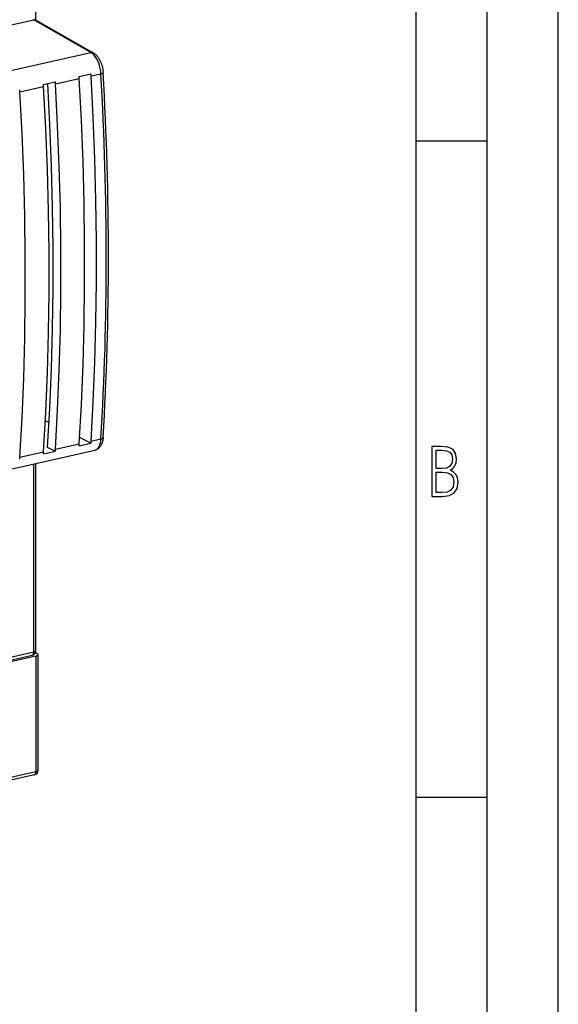
# Model space of a CAD drawing. Extents: x 0 to 420, y 0 to 297.
# Drawn here: x 382 to 420, y 180 to 249 of the extents above; entities that cross this region are included whole.
import ezdxf

# ---------------------------------------------------------------- set-up
doc = ezdxf.new("R2010")
doc.units = 0
doc.layers.get('0').update_dxf_attribs({"linetype": 'CONTINUOUS'})

msp = doc.modelspace()

# ---------------------------------------------------------------- linework, layer by layer
at = {"color": 7}
for p, q in [((420, 0), (420, 297)), ((420, 0), (420, 297)), ((415, 4.99976), (415, 292)), ((410, 9.99976), (410, 287)), ((383.238617, 249.34433), (383.238617, 265.746582)), ((325.476685, 236.398254), (383.08371, 249.362274)), ((383.08371, 249.362274), (383.088501, 249.363297)), ((387.111572, 247.06337), (383.08371, 249.362274)), ((383.213531, 249.358643), (387.273621, 247.041336)), ((329.72403, 234.148743), (387.111572, 247.06337)), ((384.613251, 244.843399), (386.284027, 245.219391)), ((386.269928, 245.373932), (387.105286, 245.561935)), ((387.119385, 245.407394), (387.813538, 245.563599)), ((382.107086, 244.279419), (383.777863, 244.655411)), ((383.763763, 244.809937), (384.599152, 244.99794)), ((410, 240.832993), (415, 240.832993)), ((384.153412, 221.018494), (383.901367, 221.141998)), ((387.105286, 219.572174), (386.31073, 219.961487)), ((387.119385, 219.712067), (387.813538, 219.868271)), ((330.009552, 206.164734), (387.385925, 219.076843)), ((382.107086, 218.584076), (383.777863, 218.960083)), ((383.763763, 218.82019), (384.599152, 219.008194)), ((384.599152, 219.008194), (384.050659, 219.276947)), ((384.613251, 219.148071), (386.284027, 219.524063)), ((386.269928, 219.384186), (387.105286, 219.572174)), ((383.088501, 204.884552), (383.088501, 218.109756)), ((383.238617, 204.979813), (383.238617, 218.143539)), ((325.32019, 191.571014), (383.240173, 204.605469)), ((325.361877, 191.688431), (382.978485, 204.654602)), ((325.471893, 191.918381), (383.088501, 204.884552)), ((383.203918, 204.831726), (383.335449, 204.763367)), ((383.240173, 204.605469), (383.240173, 196.461456)), ((383.39032, 196.556702), (383.39032, 204.700714)), ((383.130188, 196.231506), (325.210175, 183.197052)), ((383.240173, 196.461456), (325.32019, 183.427017)), ((410, 194.666), (415, 194.666))]:
    msp.add_line(p, q, dxfattribs=at)
for points in [[(383.088501, 249.363342), (383.122223, 249.368835), (383.141602, 249.370529), (383.159546, 249.370834), (383.180847, 249.36908), (383.198914, 249.36496), (383.213531, 249.358643)], [(387.27356, 247.041321), (387.257629, 247.049561), (387.240967, 247.056396), (387.223633, 247.061798), (387.205811, 247.065735), (387.1875, 247.068237), (387.168823, 247.069244), (387.149902, 247.068756), (387.130737, 247.066803), (387.111572, 247.063354)], [(387.813477, 245.563599), (387.79541, 245.752136), (387.762573, 245.942017), (387.715881, 246.129272), (387.656189, 246.309998), (387.584839, 246.480377), (387.503235, 246.63681), (387.413147, 246.776062), (387.316467, 246.895142), (387.21521, 246.991577), (387.111572, 247.063354)], [(387.273621, 247.041336), (387.31427, 247.01651), (387.353333, 246.989563), (387.390808, 246.960678), (387.426819, 246.929993), (387.461304, 246.897736), (387.494476, 246.863892), (387.526428, 246.828583), (387.557129, 246.791824), (387.58667, 246.753784), (387.615112, 246.714447), (387.642426, 246.673874), (387.668701, 246.632111), (387.693909, 246.589264), (387.718048, 246.545349), (387.74115, 246.500427), (387.763184, 246.454529), (387.78418, 246.407776), (387.822998, 246.311829), (387.857452, 246.213074), (387.887451, 246.112091), (387.912872, 246.00943), (387.933624, 245.905655), (387.949524, 245.801361), (387.96048, 245.697098), (387.964081, 245.645157)], [(386.284058, 245.219421), (386.282959, 245.23645), (386.281738, 245.25354), (386.280457, 245.27063), (386.279053, 245.287781), (386.277466, 245.304962), (386.275757, 245.322174), (386.273926, 245.339417), (386.271973, 245.356659), (386.269897, 245.373962)], [(386.284058, 219.524048), (386.436584, 222.292847), (386.551025, 225.08667), (386.62738, 227.903992), (386.665588, 230.743408), (386.665588, 233.603394), (386.62738, 236.482513), (386.551025, 239.379211), (386.436584, 242.292023), (386.284058, 245.219391)], [(387.119385, 245.40741), (387.118347, 245.424438), (387.117188, 245.441528), (387.115845, 245.458618), (387.11438, 245.475769), (387.112854, 245.49295), (387.111145, 245.510162), (387.109314, 245.527405), (387.107422, 245.544647), (387.105347, 245.561951)], [(387.119385, 219.712036), (387.271973, 222.480835), (387.386414, 225.274658), (387.462769, 228.09198), (387.500977, 230.931396), (387.500977, 233.791382), (387.462769, 236.670502), (387.386414, 239.5672), (387.271973, 242.480011), (387.119385, 245.407379)], [(387.813538, 245.563599), (387.843506, 245.570923), (387.870728, 245.578918), (387.89502, 245.587524), (387.916016, 245.596619), (387.933472, 245.606049), (387.947144, 245.615753), (387.956909, 245.62561), (387.962524, 245.635437), (387.964111, 245.645142)], [(383.777832, 244.655396), (383.776794, 244.672424), (383.775635, 244.689514), (383.774292, 244.706635), (383.772827, 244.723785), (383.771301, 244.740967), (383.769592, 244.758179), (383.767761, 244.775391), (383.765869, 244.792664), (383.763794, 244.809937)], [(383.777832, 218.960083), (383.93042, 221.728882), (384.044861, 224.522644), (384.121216, 227.339996), (384.159424, 230.179413), (384.159424, 233.039398), (384.121216, 235.918518), (384.044861, 238.815216), (383.93042, 241.728027), (383.777832, 244.655396)], [(384.050659, 219.276917), (384.206116, 222.034912), (384.323486, 224.818024), (384.40271, 227.624878), (384.443665, 230.453918), (384.446411, 233.303711), (384.410889, 236.172699), (384.337158, 239.059448), (384.225281, 241.962402), (384.075256, 244.880035)], [(384.613281, 244.843384), (384.612183, 244.860413), (384.610962, 244.877502), (384.60968, 244.894623), (384.608276, 244.911774), (384.606689, 244.928955), (384.60498, 244.946167), (384.603149, 244.963379), (384.601196, 244.980652), (384.599121, 244.997925)], [(384.613281, 219.148071), (384.765808, 221.91687), (384.880249, 224.710632), (384.956604, 227.527985), (384.994812, 230.367401), (384.994812, 233.227386), (384.956604, 236.106506), (384.880249, 239.003204), (384.765808, 241.916016), (384.613281, 244.843384)], [(382.107056, 244.279419), (382.106018, 244.296448), (382.104858, 244.313538), (382.103516, 244.330627), (382.102051, 244.347778), (382.100525, 244.36496), (382.098816, 244.382172), (382.096985, 244.399414), (382.095093, 244.416656), (382.093018, 244.43396)], [(382.107056, 218.584106), (382.259644, 221.352905), (382.374084, 224.146667), (382.450439, 226.96402), (382.488647, 229.803436), (382.488647, 232.663422), (382.450439, 235.542542), (382.374084, 238.43924), (382.259644, 241.352051), (382.107056, 244.279419)], [(387.105347, 219.572174), (387.107422, 219.58728), (387.109314, 219.602539), (387.111145, 219.617859), (387.112854, 219.633331), (387.11438, 219.648865), (387.115845, 219.664551), (387.117188, 219.680298), (387.118347, 219.696106), (387.119385, 219.712036)], [(387.385864, 219.076843), (387.461121, 219.10321), (387.531311, 219.147125), (387.595581, 219.208008), (387.652954, 219.285065), (387.702759, 219.377167), (387.744202, 219.483093), (387.776733, 219.601379), (387.799927, 219.730347), (387.813477, 219.868286)], [(387.963989, 219.97496), (387.957886, 219.900131), (387.948578, 219.826569), (387.936005, 219.754395), (387.919983, 219.683746), (387.90033, 219.614792), (387.876831, 219.547562), (387.849121, 219.482285), (387.828156, 219.439972), (387.804993, 219.398636), (387.77948, 219.358383), (387.751526, 219.319458), (387.720947, 219.282043), (387.687561, 219.246246), (387.651184, 219.212402), (387.611908, 219.181), (387.569794, 219.152435), (387.547729, 219.139359), (387.50943, 219.119507), (387.469513, 219.102325), (387.428253, 219.088043), (387.385925, 219.076843)], [(387.813538, 219.868286), (387.842285, 219.875793), (387.868652, 219.884644), (387.892334, 219.894775), (387.912903, 219.906067), (387.930298, 219.918396), (387.944214, 219.93161), (387.95459, 219.945557), (387.961182, 219.960052), (387.963989, 219.974976)], [(383.763794, 218.82019), (383.765869, 218.835327), (383.767761, 218.850555), (383.769592, 218.865906), (383.771301, 218.881348), (383.772827, 218.896912), (383.774292, 218.912537), (383.775635, 218.928284), (383.776794, 218.944153), (383.777832, 218.960083)], [(384.599121, 219.008179), (384.601196, 219.023315), (384.603149, 219.038574), (384.60498, 219.053894), (384.606689, 219.069336), (384.608276, 219.0849), (384.60968, 219.100555), (384.610962, 219.116302), (384.612183, 219.132141), (384.613281, 219.148071)], [(386.269897, 219.384186), (386.271973, 219.399292), (386.273926, 219.414551), (386.275757, 219.429871), (386.277466, 219.445343), (386.279053, 219.460876), (386.280457, 219.476562), (386.281738, 219.49231), (386.282959, 219.508118), (386.284058, 219.524048)], [(382.093018, 218.444214), (382.095093, 218.45932), (382.096985, 218.474548), (382.098816, 218.489899), (382.100525, 218.505371), (382.102051, 218.520905), (382.103516, 218.53656), (382.104858, 218.552307), (382.106018, 218.568146), (382.107056, 218.584076)], [(382.978516, 204.654602), (382.999451, 204.66217), (383.01886, 204.674988), (383.036377, 204.692871), (383.051758, 204.715515), (383.064697, 204.742523), (383.074951, 204.773499), (383.082458, 204.807861), (383.086975, 204.845093), (383.088501, 204.884552)], [(383.088501, 204.884552), (383.11792, 204.891998), (383.144775, 204.900513), (383.168762, 204.909973), (383.189575, 204.920288), (383.206909, 204.931274), (383.220703, 204.942902), (383.230591, 204.954956), (383.236572, 204.967285), (383.238647, 204.979797)], [(383.240234, 204.605469), (383.269653, 204.612915), (383.296509, 204.621429), (383.320435, 204.63089), (383.341309, 204.641174), (383.358643, 204.652222), (383.372375, 204.663818), (383.382324, 204.675873), (383.388306, 204.688232), (383.39032, 204.700714)], [(383.39032, 204.700714), (383.389648, 204.708069), (383.387512, 204.715424), (383.384033, 204.722717), (383.379211, 204.729858), (383.373047, 204.736938), (383.36554, 204.743835), (383.35675, 204.75058), (383.34668, 204.75708), (383.335449, 204.763367)], [(383.130188, 196.231506), (383.151123, 196.239075), (383.170532, 196.251892), (383.18811, 196.269775), (383.203491, 196.292419), (383.216431, 196.319427), (383.226685, 196.350403), (383.234131, 196.384766), (383.238647, 196.421997), (383.240234, 196.461456)], [(383.240234, 196.461456), (383.269653, 196.468903), (383.296509, 196.477417), (383.320435, 196.486877), (383.341309, 196.497192), (383.358643, 196.508179), (383.372375, 196.519806), (383.382324, 196.53186), (383.388306, 196.544189), (383.39032, 196.556702)]]:
    msp.add_lwpolyline(points, dxfattribs=at)
for points in [[(411.109863, 215.831726), (411.847443, 215.831726), (412.331329, 215.888107), (412.678986, 216.076019), (412.881012, 216.386093), (412.951477, 216.841797), (412.913879, 217.123672), (412.810547, 217.353867), (412.632019, 217.532394), (412.383026, 217.67334), (412.585022, 217.795486), (412.725983, 217.969315), (412.810547, 218.194809), (412.838715, 218.472), (412.76825, 218.871323), (412.566254, 219.139114), (412.218597, 219.284744), (411.730011, 219.331726), (411.109863, 219.331726)], [(411.401154, 217.786087), (411.401154, 219.073334), (411.776978, 219.073334), (412.119934, 219.040451), (412.359528, 218.941788), (412.495758, 218.753876), (412.542755, 218.462601), (412.495758, 218.152527), (412.368927, 217.945816), (412.143433, 217.823669), (411.819275, 217.786087)], [(411.401154, 216.094818), (411.401154, 217.527695), (411.833344, 217.527695), (412.190399, 217.485413), (412.444092, 217.358566), (412.594421, 217.147156), (412.646118, 216.841797), (412.594421, 216.489441), (412.439392, 216.259247), (412.181, 216.132401), (411.809875, 216.094818)]]:
    msp.add_lwpolyline(points, close=True, dxfattribs=at)
for centre, radius, start, end in [((158.308868, 232.407043), 229.881123, 0.026368, 3.280944), ((158.67305, 232.498215), 229.667181, 0.027406, 3.281595), ((179.093369, 232.389542), 209.095863, 356.5669, 0.03378), ((179.408524, 232.480408), 208.930668, 356.568528, 0.035013), ((382.905273, 204.979797), 0.333333, 282.685257, 0.001643), ((383.056976, 196.556702), 0.333333, 282.685257, 0.000801)]:
    msp.add_arc(centre, radius, start, end, dxfattribs=at)

doc.saveas('drawing.dxf')
